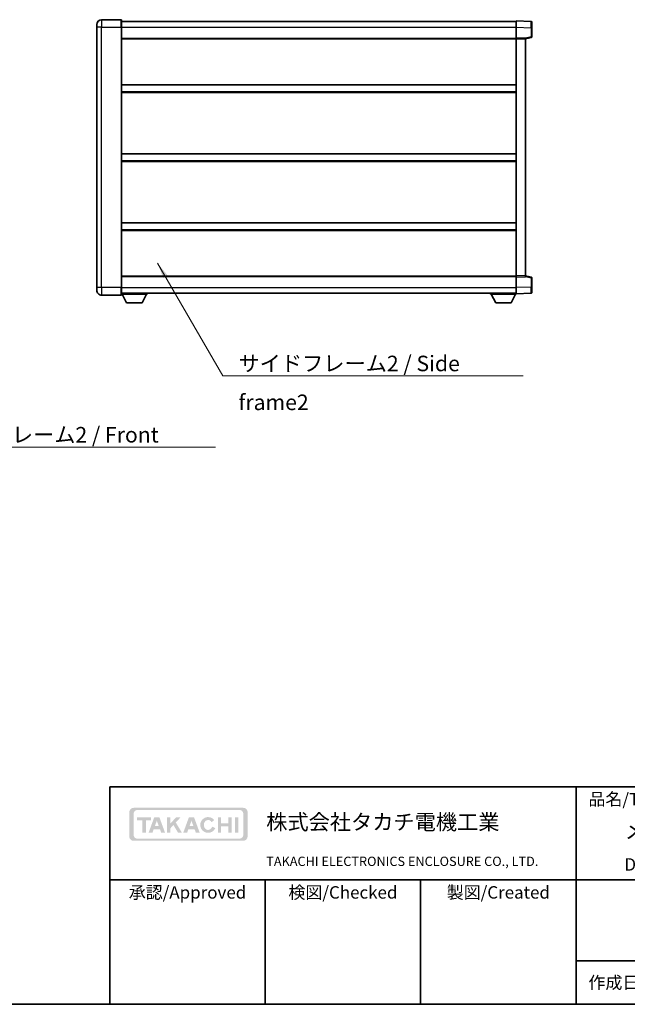
# Model space of a CAD drawing. Units: millimetres. Extents: x 0 to 10236, y 0 to 1405.
# Drawn here: x 2160 to 2649, y 0 to 792 of the extents above; entities that cross this region are included whole.
import ezdxf
from ezdxf.enums import TextEntityAlignment as Align

# ---------------------------------------------------------------- set-up
doc = ezdxf.new("R2010")
doc.units = ezdxf.units.MM
doc.header["$LTSCALE"] = 3
doc.linetypes.add('CHAIN', pattern=[0.35429999999999995, 0.2362, -0.0295, 0.0591, -0.0295])
for name, color, linetype, lineweight in [('Border (ISO)', 7, 'Continuous', 35), ('Hatch (ISO)', 1, 'Continuous', 18), ('Symbol (ISO)', 7, 'Continuous', 18), ('Title (ISO)', 7, 'Continuous', 35), ('Visible (ISO)', 7, 'Continuous', 35), ('Visible Narrow (ISO)', 7, 'Continuous', 25)]:
    doc.layers.add(name, color=color, linetype=linetype, lineweight=lineweight)
doc.styles.add('Note Text (TK)', font='txt')
doc.styles.add('文字スタイル67', font='arial.ttf')
doc.dimstyles.new('Default - Method 1b (TK)$7', dxfattribs={"dimscale": 3, "dimtxt": 2.5, "dimasz": 2.5, "dimexe": 1, "dimexo": 1.499999999999999, "dimgap": 1, "dimtad": 1, "dimtoh": 1, "dimrnd": 1e-08, "dimdsep": 46, "dimtxsty": 'Note Text (TK)', "dimcen": 0.09, "dimdle": 5, "dimclrd": 100, "dimclre": 100, "dimclrt": 7, "dimadec": 1, "dimazin": 1, "dimtfac": 1, "dimtmove": 0, "dimatfit": 3, "dimfxl": 1, "dimtolj": 1, "dimlwd": -1, "dimlwe": -1, "dimarcsym": 0})

# ---------------------------------------------------------------- blocks, each defined once
blk = doc.blocks.new('図面枠 tk図枠')
at = {"layer": 'Border (ISO)'}
blk.add_line((14.50000000000001, 8.000000000000007), (405.4999999999999, 8.000000000000007), dxfattribs=at)
blk = doc.blocks.new('表題欄 tk表題欄')
at = {"layer": 'Hatch (ISO)'}
h = blk.add_hatch(color=256, dxfattribs=at)
edge = h.paths.add_edge_path(flags=0)
edge.add_arc((95.57537688673352, 236.2990653650367), 0.5958259999999996, 269.9999999999897, 360)
edge.add_line((96.17120288673351, 236.2990653650368), (96.17120288673348, 239.7107813650365))
edge.add_arc((95.5753768867335, 239.7107813650366), 0.5958259999999996, 0, 90.0000000000068)
edge.add_line((95.57537688673342, 240.3066073650366), (79.13710888673356, 240.3066073650366))
edge.add_arc((79.13710888673353, 239.7107813650366), 0.5958259999999996, 89.99999999999744, 180)
edge.add_line((78.54128288673353, 239.7107813650365), (78.54128288673331, 236.2990653650368))
edge.add_arc((79.13710888673332, 236.2990653650365), 0.5958259999999996, 180, 270.0000000000231)
edge.add_line((79.13710888673356, 235.7032393650365), (95.57537688673342, 235.7032393650367))
edge = h.paths.add_edge_path()
edge.add_line((77.83935088673357, 239.9556413650366), (77.83935088673357, 236.0542053650368))
edge.add_arc((78.54128288673346, 236.0542053650367), 0.7019319999998935, 180, 270.0000000000087)
edge.add_line((78.54128288673357, 235.3522733650368), (96.17120288673352, 235.3522733650368))
edge.add_arc((96.17120288673351, 236.0542053650367), 0.7019319999998921, 270, 360)
edge.add_line((96.8731348867334, 236.0542053650368), (96.87313488673352, 239.9556413650366))
edge.add_arc((96.1712028867336, 239.9556413650367), 0.7019319999998921, 0, 90.00000000000873)
edge.add_line((96.17120288673348, 240.6575733650367), (78.54128288673357, 240.6575733650366))
edge.add_arc((78.54128288673357, 239.9556413650366), 0.7019319999999984, 90, 180)
h = blk.add_hatch(color=256, dxfattribs=at)
edge = h.paths.add_edge_path()
edge.add_arc((90.52309888673334, 237.9028983650369), 1.273272000000011, 38.55054079078439, 336.5820184016556)
edge.add_line((91.69149139614446, 237.3968543650369), (91.17255542714857, 237.6216113977801))
edge.add_ellipse((90.52309888673352, 237.9028983650369), major_axis=(0, -0.7998759999999119), ratio=0.8673469387756529, start_angle=128.5505407907963, end_angle=426.582018401653, ccw=False)
edge.add_line((91.09381514418376, 238.3576891122095), (91.51887237036831, 238.6964075050431))
for points in [[(79.07181288673355, 239.1476033650369), (79.07181288673355, 238.6578833650367), (79.92066088673353, 238.6578833650367), (79.92066088673353, 236.6581933650368), (80.50832488673353, 236.6581933650368), (80.50832488673353, 238.6578833650367), (81.35717288673355, 238.6578833650367), (81.35717288673355, 239.1476033650369)], [(85.68407849525303, 236.6581933650368), (84.9434673993943, 237.8918698287545), (84.41792288673358, 237.3246628822781), (84.41792288673358, 236.6581933650368), (83.89555488673355, 236.6581933650368), (83.89555488673355, 239.1476033650369), (84.41792288673358, 239.1476033650369), (84.41792288673358, 238.0993979968839), (85.38913556809511, 239.1476033650369), (86.10696490847272, 239.1476033650369), (85.31925422435492, 238.2974470774499), (86.30334488673353, 236.6581933650368)], [(92.09142939614459, 239.1476033650369), (92.09142939614459, 236.6581933650368), (92.60971639614465, 236.6581933650368), (92.60971639614465, 237.6580383650368), (93.76872039614462, 237.6580383650368), (93.76872039614462, 236.6581933650368), (94.28700739614459, 236.6581933650368), (94.28700739614459, 239.1476033650369), (93.76872039614462, 239.1476033650369), (93.76872039614462, 238.1477583650367), (92.60971639614465, 238.1477583650367), (92.60971639614465, 239.1476033650369)], [(94.84202339614467, 239.1476033650369), (94.84202339614467, 236.6581933650368), (95.36439139614473, 236.6581933650368), (95.36439139614473, 239.1476033650369)]]:
    blk.add_hatch(color=256, dxfattribs=at).paths.add_polyline_path(points)
h = blk.add_hatch(color=256, dxfattribs=at)
h.paths.add_polyline_path([(82.59020695886475, 237.7110913650368), (81.95242681460243, 237.7110913650368), (82.27131688673356, 238.5794973650367)], flags=0)
h.paths.add_polyline_path([(82.77903014574996, 237.1968853650368), (81.76360362771717, 237.1968853650368), (81.56578886050404, 236.6581933650368), (80.94907288673355, 236.6581933650368), (81.86321688673357, 239.1476033650369), (82.67941688673353, 239.1476033650369), (83.59356088673351, 236.6581933650368), (82.97684491296302, 236.6581933650368)])
h = blk.add_hatch(color=256, dxfattribs=at)
h.paths.add_polyline_path([(87.52707281460246, 237.7110913650368), (88.16485295886469, 237.7110913650368), (87.84596288673359, 238.5794973650367)], flags=0)
h.paths.add_polyline_path([(87.14043486050403, 236.6581933650368), (87.3382496277172, 237.1968853650368), (88.35367614574989, 237.1968853650368), (88.551490912963, 236.6581933650368), (89.16820688673343, 236.6581933650368), (88.25406288673352, 239.1476033650369), (87.43786288673356, 239.1476033650369), (86.52371888673358, 236.6581933650368)])
at = {"layer": 'Title (ISO)'}
for p, q in [((74.70882392282105, 244.052739026017), (255.7088239228211, 244.052739026017)), ((74.70882392282105, 209.052739026017), (74.70882392282105, 244.052739026017)), ((149.7088239228211, 244.052739026017), (149.7088239228211, 209.052739026017)), ((230.7088239228211, 244.052739026017), (230.7088239228211, 209.052739026017)), ((255.7088239228211, 244.052739026017), (255.7088239228211, 209.052739026017)), ((243.2088239228211, 239.552739026017), (251.2088239228211, 240.5527390260171)), ((243.2088239228211, 239.552739026017), (243.2088239228211, 235.552739026017)), ((251.2088239228211, 234.552739026017), (251.2088239228211, 240.5527390260171)), ((243.2088239228211, 235.552739026017), (251.2088239228211, 234.552739026017)), ((230.7088239228211, 231.052739026017), (255.7088239228211, 231.052739026017)), ((74.70882392282105, 229.052739026017), (230.7088239228211, 229.052739026017)), ((99.70882392282108, 229.052739026017), (99.70882392282108, 209.052739026017)), ((124.708823922821, 229.052739026017), (124.708823922821, 209.052739026017)), ((230.7088239228211, 220.052739026017), (255.7088239228211, 220.052739026017)), ((149.7088239228211, 216.052739026017), (230.7088239228211, 216.052739026017)), ((255.7088239228211, 209.052739026017), (74.70882392282105, 209.052739026017))]:
    blk.add_line(p, q, dxfattribs=at)
at = {"layer": 'Title (ISO)', "color": 4, "linetype": 'CHAIN', "lineweight": 18, "ltscale": 8.889559745788574}
blk.add_line((238.2088239228211, 241.552739026017), (238.2088239228211, 233.552739026017), dxfattribs=at)
at = {"layer": 'Title (ISO)', "color": 4, "linetype": 'CHAIN', "lineweight": 18, "ltscale": 20.00163269042969}
blk.add_line((252.2088239228211, 237.552739026017), (234.2088239228211, 237.552739026017), dxfattribs=at)
at = {"layer": 'Title (ISO)'}
for radius in [3, 2]:
    blk.add_circle((238.2088239228211, 237.552739026017), radius, dxfattribs=at)
at = {"layer": 'Title (ISO)', "color": 1, "char_height": 2.000000029802322, "line_spacing_factor": 1.5, "style": 'Note Text (TK)'}
for s, insert, attachment_point in [('\\fＭＳ Ｐゴシック|b0|i0;\\H2.0000;品名/Title', (151.708823922821, 242.052739026017), 4), ('\\fＭＳ Ｐゴシック|b0|i0;\\H2.0000;尺度/Scale', (232.7088239228211, 229.052739026017), 4), ('\\fＭＳ Ｐゴシック|b0|i0;\\H2.0000;承認/Approved', (87.20882392282108, 227.052739026017), 5), ('\\fＭＳ Ｐゴシック|b0|i0;\\H2.0000;検図/Checked', (112.208823922821, 227.052739026017), 5), ('\\fＭＳ Ｐゴシック|b0|i0;\\H2.0000;製図/Created', (137.2088239228211, 227.052739026017), 5), ('\\fＭＳ Ｐゴシック|b0|i0;\\H2.0000;作成日/Date', (151.708823922821, 212.552739026017), 4)]:
    blk.add_mtext(s, dxfattribs=dict(at, insert=insert, attachment_point=attachment_point))
at = {"layer": 'Title (ISO)', "color": 7, "line_spacing_factor": 1.5, "style": 'Note Text (TK)'}
for s, insert, char_height, attachment_point in [('株式会社タカチ電機工業', (99.87313488673345, 238.052739026017), 2.5, 4), ('\\fArial|b0|i0;\\H1.4986;TAKACHI ELECTRONICS ENCLOSURE CO., LTD.', (99.87313488673342, 232.052739026017), 1.49859994649887, 4), ('\\fＭＳ Ｐゴシック|b0|i0;\\H2.0000;/', (243.2088239228211, 214.552739026017), 2.000000029802322, 5)]:
    blk.add_mtext(s, dxfattribs=dict(at, insert=insert, char_height=char_height, attachment_point=attachment_point))
at = {"layer": 'Title (ISO)', "color": 7}
for tag, p, height, style in [('<品名>_001', (157.5383693773665, 235.7317162987443), 2.5, 'Note Text (TK)'), ('<Title>_001', (157.4932713957346, 230.5520568828656), 2.000000029802322, '文字スタイル67'), ('<ページ_No.>_001', (237.9488807410029, 213.302739026017), 2.5, 'Note Text (TK)'), ('<総ページ数>_001', (246.7997330137301, 213.302739026017), 2.5, 'Note Text (TK)'), ('作成日_001', (175.617914831912, 211.2814322078352), 2.5, 'Note Text (TK)')]:
    blk.add_attdef(tag, p, '', height=height, dxfattribs=dict(at, style=style))
at = {"layer": 'Title (ISO)', "color": 7, "style": 'Note Text (TK)'}
blk.add_attdef('<尺度>', text='', height=2.5, dxfattribs=at).set_placement((243.2088239228211, 223.5527390260171), align=Align.MIDDLE_CENTER)

msp = doc.modelspace()

# ---------------------------------------------------------------- linework, layer by layer
at = {"layer": 'Visible (ISO)'}
for p, q in [((2242.182075992315, 791.8944712643149), (2226.432075992315, 791.8944712643082)), ((2222.432075992318, 785.8944712643067), (2222.432075992316, 787.8944712643066)), ((2222.432075992318, 785.8944712643067), (2222.432075992405, 576.3944712643056)), ((2242.432075992315, 791.6444712643151), (2242.432075992319, 785.894471264315)), ((2242.432075992315, 790.3944712643136), (2559.932075992316, 790.3944712644447)), ((2242.432075992406, 576.3944712643141), (2242.432075992319, 785.894471264315)), ((2559.93207599232, 785.8975171293511), (2559.932075992316, 790.8944712644469)), ((2571.949525740667, 790.4748126719111), (2559.932075992316, 790.8944712644469)), ((2559.932075992323, 777.3944712644465), (2559.93207599232, 785.897517129351)), ((2572.432075992316, 789.9751172584016), (2572.43207599232, 785.4778585368153)), ((2572.432075992323, 778.0635123164521), (2572.43207599232, 785.4778585368153)), ((2242.432075992323, 776.8944712643149), (2559.932075992323, 776.894471264446)), ((2559.932075992324, 776.3950804374275), (2559.932075992323, 777.3944712644465)), ((2567.432075992323, 777.1325654932617), (2559.932075992323, 777.3944712644465)), ((2559.932075992403, 585.8938620914666), (2559.932075992324, 776.3950804374275)), ((2567.432075992323, 776.3944712644497), (2572.056167344393, 777.579155695416)), ((2567.432075992323, 777.1325654932614), (2567.432075992324, 776.1331746662424)), ((2567.432075992403, 586.1557678626579), (2567.432075992324, 776.1331746662424)), ((2242.432075992339, 739.3944712643145), (2559.932075992339, 739.3944712644457)), ((2242.43207599234, 733.8944712643138), (2559.932075992341, 733.8944712644447)), ((2242.432075992361, 683.894471264314), (2559.932075992362, 683.894471264445)), ((2242.432075992364, 678.3944712643138), (2559.932075992364, 678.3944712644447)), ((2242.432075992385, 628.394471264314), (2559.932075992386, 628.394471264445)), ((2242.432075992387, 622.8944712643133), (2559.932075992388, 622.8944712644444)), ((2567.432075992403, 586.1557678626579), (2567.432075992403, 585.1563770356388)), ((2242.432075992402, 585.3944712643129), (2559.932075992403, 585.394471264444)), ((2559.932075992403, 584.8944712644474), (2559.932075992403, 585.8938620914665)), ((2559.932075992403, 584.8944712644476), (2567.432075992403, 585.1563770356388)), ((2559.932075992407, 576.3914253995429), (2559.932075992403, 584.8944712644476)), ((2572.056167344474, 584.7097868334882), (2567.432075992403, 585.8944712644507)), ((2572.432075992406, 576.8110839920892), (2572.432075992403, 584.2254302124525)), ((2222.432075992406, 574.3944712643058), (2222.432075992405, 576.3944712643056)), ((2226.432075992407, 570.3944712643074), (2242.182075992407, 570.3944712643139)), ((2242.432075992406, 576.3944712643141), (2242.432075992407, 570.6444712643141)), ((2242.432075992406, 571.894471264313), (2559.932075992407, 571.8944712644454)), ((2242.432075992404, 571.1944712643104), (2263.032075992404, 571.1944712643275)), ((2246.482075992409, 564.2944712643138), (2242.932075992404, 571.1944712643108)), ((2258.982075992409, 564.2944712643242), (2262.532075992405, 571.1944712643271)), ((2263.032075992404, 571.8944712643276), (2263.032075992404, 571.1944712643275)), ((2539.332075992405, 571.8944712644383), (2539.332075992405, 571.1944712644382)), ((2539.332075992405, 571.1944712644382), (2559.932075992405, 571.1944712644467)), ((2543.382075992406, 564.29447126444), (2539.832075992405, 571.1944712644384)), ((2555.882075992407, 564.2944712644451), (2559.432075992405, 571.1944712644466)), ((2559.932075992408, 571.3944712644479), (2559.932075992407, 576.3914253995429)), ((2559.932075992408, 571.3944712644479), (2571.949525740758, 571.8141298569938)), ((2559.932075992405, 571.3944712644472), (2559.932075992405, 571.1944712644467)), ((2572.432075992406, 576.8110839920892), (2572.432075992407, 572.3138252705036)), ((2246.482075992409, 564.2944712643138), (2258.982075992409, 564.2944712643242)), ((2543.382075992406, 564.29447126444), (2555.882075992407, 564.2944712644451))]:
    msp.add_line(p, q, dxfattribs=at)
for centre, radius, start, end in [((2242.182075992315, 791.644471264315), 0.2499999999999907, 0, 90), ((2226.432075992317, 787.8944712643082), 4.000000000000027, 90.00000000002605, 180), ((2571.932075992317, 789.9751172584014), 0.4999999999999804, 0, 88.00000000000938), ((2571.932075992322, 778.063512316452), 0.5000000000000226, 284.3700000000225, 0), ((2571.932075992403, 584.2254302124524), 0.4999999999999945, 0, 75.63000000003159), ((2226.432075992406, 574.3944712643074), 4.000000000000047, 180, 270.000000000026), ((2242.182075992407, 570.6444712643139), 0.2499999999999963, 270.0000000000391, 0), ((2571.932075992407, 572.3138252705033), 0.4999999999999849, 272.0000000000037, 0)]:
    msp.add_arc(centre, radius, start, end, dxfattribs=at)
at = {"layer": 'Visible Narrow (ISO)'}
for p, q in [((2242.182075992319, 785.8944712643149), (2242.182075992315, 791.8944712643149)), ((2226.432075992319, 785.8944712643083), (2222.432075992318, 785.8944712643067)), ((2226.432075992315, 791.8944712643082), (2226.432075992319, 785.8944712643083)), ((2226.432075992406, 576.3944712643073), (2226.432075992319, 785.8944712643083)), ((2226.432075992319, 785.8944712643083), (2242.182075992319, 785.8944712643149)), ((2242.182075992319, 785.8944712643149), (2242.432075992319, 785.894471264315)), ((2242.182075992319, 785.8944712643149), (2242.182075992406, 576.3944712643138)), ((2242.432075992319, 785.8944712643136), (2559.93207599232, 785.8944712644447)), ((2559.93207599232, 785.897517129351), (2571.949525740671, 785.4778585368153)), ((2571.949525740671, 785.4778585368153), (2572.43207599232, 785.4778585368153)), ((2571.949525740671, 785.4778585368153), (2571.949525740674, 778.0635123164517)), ((2242.432075992323, 776.3944712643148), (2559.932075992323, 776.3944712644459)), ((2559.932075992324, 776.3950804374275), (2567.432075992324, 776.1331746662424)), ((2571.949525740674, 778.0635123164517), (2567.432075992323, 776.9061492850861)), ((2572.432075992323, 778.063512316452), (2571.949525740674, 778.0635123164517)), ((2242.432075992339, 739.8944712643145), (2559.932075992339, 739.8944712644457)), ((2242.432075992341, 733.3944712643137), (2559.932075992341, 733.3944712644447)), ((2242.432075992361, 684.394471264314), (2559.932075992362, 684.394471264445)), ((2242.432075992364, 677.8944712643138), (2559.932075992365, 677.8944712644447)), ((2242.432075992384, 628.8944712643134), (2559.932075992385, 628.8944712644443)), ((2242.432075992387, 622.3944712643133), (2559.932075992388, 622.3944712644444)), ((2567.432075992403, 586.1557678626579), (2559.932075992403, 585.8938620914665)), ((2242.432075992402, 585.8944712643129), (2559.932075992403, 585.894471264444)), ((2567.432075992403, 585.3827932438141), (2571.949525740754, 584.2254302124522)), ((2571.949525740755, 584.2254302124524), (2572.432075992403, 584.2254302124525)), ((2571.949525740754, 584.2254302124524), (2571.949525740758, 576.811083992089)), ((2226.432075992406, 576.3944712643073), (2222.432075992405, 576.3944712643056)), ((2226.432075992406, 576.3944712643073), (2226.432075992407, 570.3944712643074)), ((2242.182075992406, 576.3944712643138), (2226.432075992406, 576.3944712643073)), ((2242.182075992406, 576.3944712643138), (2242.432075992406, 576.394471264314)), ((2242.182075992407, 570.3944712643139), (2242.182075992406, 576.3944712643138)), ((2242.432075992406, 576.3944712643126), (2559.932075992407, 576.3944712644449)), ((2571.949525740758, 576.811083992089), (2559.932075992407, 576.3914253995429)), ((2571.949525740758, 576.8110839920889), (2572.432075992406, 576.8110839920892))]:
    msp.add_line(p, q, dxfattribs=at)
for centre, major_axis, ratio, start_param, end_param in [((2571.932075992318, 785.4723743090568), (-0.0174478396315707, -5.002438399508197), 0.0034843844876248, 1.571904795243526, 3.141483155367557), ((2571.932075992322, 778.0635123164517), (0.1240913520706541, -0.4843566210358285), 0.0338088728047557, 0, 1.562134767028289), ((2571.932075992403, 584.2254302124524), (0.1240913520702634, 0.4843566210359601), 0.033808872804798, 4.721050540167598, 6.283185307217599), ((2571.932075992405, 576.816568219848), (0.017447839635739, -5.002438399508188), 0.0034843844876246, 0.0001095109714804, 1.56968786260005)]:
    msp.add_ellipse(centre, major_axis=major_axis, ratio=ratio, start_param=start_param, end_param=end_param, dxfattribs=at)

# ---------------------------------------------------------------- block references
at = {"xscale": 5, "yscale": 5, "zscale": 5}
msp.add_blockref('図面枠 tk図枠', (1110.5, -39.99999999999992), dxfattribs=at)
ref = msp.add_blockref('表題欄 tk表題欄', (1859.455880385894, -1045.263695130085), dxfattribs=dict(xscale=5, yscale=5, zscale=5))
ref.add_attrib('<品名>_001', 'メタルシステムケース', (2647.147727272728, 133.3948863636365), dxfattribs={"layer": 'Title (ISO)', "color": 7, "height": 12.5, "style": 'Note Text (TK)'})
ref.add_attrib('<尺度>_001', '1:5', (3064.065340909091, 66.25000000000026), dxfattribs={"layer": 'Title (ISO)', "color": 7, "height": 12.5, "style": 'Note Text (TK)'})
ref.add_attrib('作成日_001', '2020/03/03', (2737.545453190803, 11.03693162874253), dxfattribs={"layer": 'Title (ISO)', "color": 7, "height": 12.5, "style": 'Note Text (TK)'})
ref.add_attrib('<Title>_001', 'DESKTOP ENCLOSURE', (2646.922237364567, 107.4965892842429), dxfattribs={"layer": 'Title (ISO)', "color": 7, "height": 10.00000014901161, "style": '文字スタイル67'})
ref.add_attrib('<ページ_No.>_001', '2', (3048.454545454545, 21.25000000000015), dxfattribs={"layer": 'Title (ISO)', "color": 7, "height": 12.5, "style": 'Note Text (TK)'})
ref.add_attrib('<総ページ数>_001', '8', (3093.454545454546, 21.25000000000015), dxfattribs={"layer": 'Title (ISO)', "color": 7, "height": 12.5, "style": 'Note Text (TK)'})

# ---------------------------------------------------------------- texts
at = {"layer": 'Symbol (ISO)', "color": 7, "char_height": 12.5, "attachment_point": 1, "line_spacing_factor": 1.5, "style": 'Note Text (TK)'}
for s, insert, width in [('{\\fＭＳ Ｐゴシック|b0|i0;サイドフレーム2 / Side frame2}', (2336.487156024269, 521.653343933841), 237.8654956817627), ('{\\fＭＳ Ｐゴシック|b0|i0;フロントフレーム2 / Front frame2}', (2068.916073243901, 464.3271028404626), 258.4064245223999)]:
    msp.add_mtext(s, dxfattribs=dict(at, insert=insert, width=width))

# ---------------------------------------------------------------- leaders
at = {"layer": 'Symbol (ISO)', "color": 100, "annotation_type": 0, "has_hookline": 1, "hookline_direction": 0}
for points, text_width in [([(2271.403449022162, 596.0643294450955), (2323.987156024268, 505.4518552065323), (2336.487156024269, 505.4518552065323)], 229.1193181818182), ([(2040.893524026041, 420.7745922654863), (2056.416073243902, 448.094464437931), (2068.916073243901, 448.094464437931)], 249.21875)]:
    msp.add_leader(points, dimstyle='Default - Method 1b (TK)$7', override={"dimscale": 0, "dimtxt": 12.5, "dimasz": 12.5, "dimgap": 0, "dimtad": 1}, dxfattribs=dict(at, text_width=text_width))

doc.saveas('drawing.dxf')
